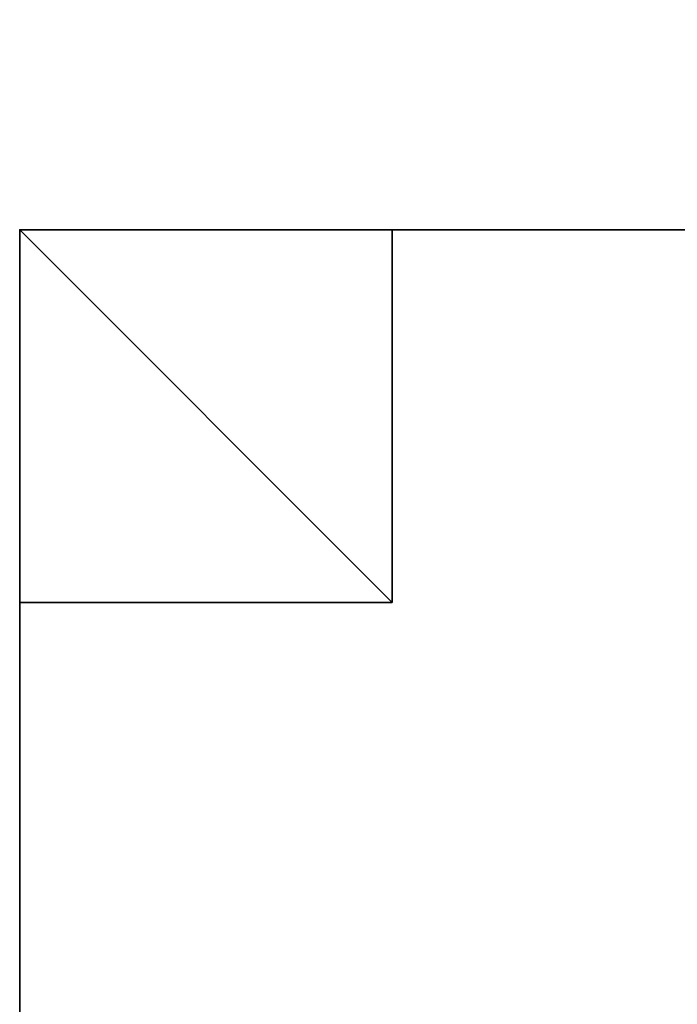
# Model space of a CAD drawing. Units: inches. Extents: x 20 to 3577, y -285 to 2275.
# Drawn here: x 1007 to 1008, y 682 to 684 of the extents above; entities that cross this region are included whole.
import ezdxf

# ---------------------------------------------------------------- set-up
doc = ezdxf.new("R2010")
doc.units = ezdxf.units.IN
doc.header["$MEASUREMENT"] = 0
doc.layers.add('图层 1', color=7, linetype='Continuous')

msp = doc.modelspace()

# ---------------------------------------------------------------- linework, layer by layer
at = {"layer": '图层 1', "color": 7, "lineweight": 35}
for points in [[(1006.7013, 683.8552), (1007.676, 682.8805), (1007.676, 683.8552), (1006.7013, 683.8552)], [(1006.7013, 682.8805), (1006.7013, 683.8552), (1007.676, 682.8805), (1006.7013, 682.8805)], [(1007.676, 683.8552)], [(1007.676, 683.8552)], [(1007.676, 683.8552)], [(1007.676, 683.8552)], [(1007.676, 683.8552)], [(1007.676, 683.8552)], [(1007.676, 683.8552)], [(1007.676, 683.8552)], [(1007.676, 683.8552)]]:
    msp.add_lwpolyline(points, dxfattribs=at)
at = {"layer": '图层 1', "color": 7, "lineweight": 9}
for points in [[(1006.7013, 683.8552), (1007.676, 682.8805), (1007.676, 683.8552), (1006.7013, 683.8552)], [(1006.7013, 682.8805), (1006.7013, 683.8552), (1007.676, 682.8805), (1006.7013, 682.8805)], [(1007.676, 683.8552)], [(1007.676, 683.8552)], [(1007.676, 683.8552)], [(1007.676, 683.8552)], [(1007.676, 683.8552)], [(1007.676, 683.8552)], [(1007.676, 683.8552)], [(1007.676, 683.8552)], [(1007.676, 683.8552)]]:
    msp.add_lwpolyline(points, dxfattribs=at)
for points, knots in [([(1602.0929, 1947.6559), (1602.0929, 1947.6559), (315.7074, 1947.7116), (315.7074, 1947.7116), (310.0542, 1947.7116), (305.7378, 1943.3116), (305.7378, 1937.4078), (305.7378, 1937.4078), (305.8213, 1248.586), (305.8213, 1248.586), (305.8213, 1248.586), (308.5783, 1241.7076), (308.5783, 1241.7076), (308.5783, 1241.7076), (905.6686, 644.4781), (905.6686, 644.4781), (905.6686, 644.4781), (912.547, 641.7211), (912.547, 641.7211), (912.547, 641.7211), (1602.0372, 641.6654), (1602.0372, 641.6654), (1608.1637, 641.6654), (1611.6726, 645.8983), (1611.6726, 651.635), (1611.6726, 651.635), (1611.7004, 1937.3521), (1611.7004, 1937.3521), (1611.7004, 1942.7268), (1608.6372, 1947.6559), (1602.0929, 1947.6559)], [0, 0, 0, 0, 1, 1, 1, 2, 2, 2, 3, 3, 3, 4, 4, 4, 5, 5, 5, 6, 6, 6, 7, 7, 7, 8, 8, 8, 9, 9, 9, 10, 10, 10, 10]), ([(1602.0929, 1944.9268), (1602.0929, 1944.9268), (315.7074, 1944.8711), (315.7074, 1944.8711), (311.4745, 1944.6762), (308.6618, 1941.9192), (308.4669, 1937.4078), (308.4669, 1937.4078), (308.5783, 1248.586), (308.5783, 1248.586), (308.5783, 1248.586), (310.6391, 1243.7962), (310.6391, 1243.7962), (310.6391, 1243.7962), (907.7293, 646.5388), (907.7293, 646.5388), (907.7293, 646.5388), (912.547, 644.4781), (912.547, 644.4781), (912.547, 644.4781), (1602.0372, 644.4224), (1602.0372, 644.4224), (1606.2979, 644.5895), (1608.7485, 647.4021), (1608.9156, 651.635), (1608.9156, 651.635), (1608.9713, 1937.3521), (1608.9713, 1937.3521), (1608.7764, 1941.585), (1606.3258, 1944.7319), (1602.0929, 1944.9268)], [0, 0, 0, 0, 1, 1, 1, 2, 2, 2, 3, 3, 3, 4, 4, 4, 5, 5, 5, 6, 6, 6, 7, 7, 7, 8, 8, 8, 9, 9, 9, 10, 10, 10, 10]), ([(1561.4904, 737.6855), (1589.1714, 1094.8647), (1589.2271, 1449.0921), (1561.4904, 1806.2713), (1553.7208, 1856.8712), (1521.2499, 1889.6762), (1470.65, 1897.4458), (1113.248, 1925.0711), (759.1321, 1925.0711), (401.7301, 1897.4458), (288.5277, 1852.5269), (360.6263, 1561.9881), (384.882, 1470.8136), (432.5579, 1291.5834), (527.5198, 1125.9153), (658.7398, 994.6674), (784.5852, 868.822), (942.9293, 775.2247), (1114.2227, 726.6855), (1207.4301, 700.2856), (1539.8803, 620.3616), (1561.4904, 737.6855)], [0, 0, 0, 0, 1, 1, 1, 2, 2, 2, 3, 3, 3, 4, 4, 4, 5, 5, 5, 6, 6, 6, 7, 7, 7, 7]), ([(1006.7013, 682.8805), (1006.7013, 682.8805), (1006.7013, 682.8805), (1006.7013, 682.8805), (1006.7013, 682.8805), (1006.7013, 683.8552), (1006.7013, 683.8552), (1006.7013, 683.8552), (1006.7013, 682.8805), (1006.7013, 682.8805)], [0, 0, 0, 0, 1, 1, 1, 2, 2, 2, 3, 3, 3, 3]), ([(1006.7013, 683.8552), (1006.7013, 683.8552), (1006.7013, 682.8805), (1006.7013, 682.8805), (1006.7013, 682.8805), (1006.7013, 683.8552), (1006.7013, 683.8552)], [0, 0, 0, 0, 1, 1, 1, 2, 2, 2, 2]), ([(1006.7013, 683.8552), (1006.7013, 683.8552), (1006.7013, 683.8552), (1006.7013, 683.8552), (1006.7013, 683.8552), (1006.7013, 682.8805), (1006.7013, 682.8805), (1006.7013, 682.8805), (1006.7013, 683.8552), (1006.7013, 683.8552)], [0, 0, 0, 0, 1, 1, 1, 2, 2, 2, 3, 3, 3, 3]), ([(1006.7013, 682.8805), (1006.7013, 682.8805), (1006.7013, 683.8552), (1006.7013, 683.8552), (1006.7013, 683.8552), (1006.7013, 682.8805), (1006.7013, 682.8805)], [0, 0, 0, 0, 1, 1, 1, 2, 2, 2, 2]), ([(1006.7013, 682.8805), (1006.7013, 682.8805), (1006.7013, 682.8805), (1006.7013, 682.8805), (1006.7013, 682.8805), (1006.7013, 683.8552), (1006.7013, 683.8552), (1006.7013, 683.8552), (1006.7013, 682.8805), (1006.7013, 682.8805)], [0, 0, 0, 0, 1, 1, 1, 2, 2, 2, 3, 3, 3, 3]), ([(1006.7013, 683.8552), (1006.7013, 683.8552), (1006.7013, 682.8805), (1006.7013, 682.8805), (1006.7013, 682.8805), (1006.7013, 683.8552), (1006.7013, 683.8552)], [0, 0, 0, 0, 1, 1, 1, 2, 2, 2, 2]), ([(1006.7013, 683.8552), (1006.7013, 683.8552), (1006.7013, 683.8552), (1006.7013, 683.8552), (1006.7013, 683.8552), (1006.7013, 682.8805), (1006.7013, 682.8805), (1006.7013, 682.8805), (1006.7013, 683.8552), (1006.7013, 683.8552)], [0, 0, 0, 0, 1, 1, 1, 2, 2, 2, 3, 3, 3, 3]), ([(1006.7013, 682.8805), (1006.7013, 682.8805), (1006.7013, 683.8552), (1006.7013, 683.8552), (1006.7013, 683.8552), (1006.7013, 682.8805), (1006.7013, 682.8805)], [0, 0, 0, 0, 1, 1, 1, 2, 2, 2, 2]), ([(1006.7013, 682.8805), (1006.7013, 682.8805), (1006.7013, 682.8805), (1006.7013, 682.8805), (1006.7013, 682.8805), (1006.7013, 683.8552), (1006.7013, 683.8552), (1006.7013, 683.8552), (1006.7013, 682.8805), (1006.7013, 682.8805)], [0, 0, 0, 0, 1, 1, 1, 2, 2, 2, 3, 3, 3, 3]), ([(1006.7013, 683.8552), (1006.7013, 683.8552), (1006.7013, 681.878), (1006.7013, 681.878), (1006.7013, 681.878), (1006.7013, 683.8552), (1006.7013, 683.8552)], [0, 0, 0, 0, 1, 1, 1, 2, 2, 2, 2]), ([(1006.7013, 681.878), (1006.7013, 681.878), (1006.7013, 683.8552), (1006.7013, 683.8552), (1006.7013, 683.8552), (1006.7013, 681.878), (1006.7013, 681.878)], [0, 0, 0, 0, 1, 1, 1, 2, 2, 2, 2]), ([(1006.7013, 683.8552), (1006.7013, 683.8552), (1006.7013, 681.878), (1006.7013, 681.878), (1006.7013, 681.878), (1006.7013, 683.8552), (1006.7013, 683.8552)], [0, 0, 0, 0, 1, 1, 1, 2, 2, 2, 2]), ([(1006.7013, 681.878), (1006.7013, 681.878), (1006.7013, 683.8552), (1006.7013, 683.8552), (1006.7013, 683.8552), (1006.7013, 681.878), (1006.7013, 681.878)], [0, 0, 0, 0, 1, 1, 1, 2, 2, 2, 2]), ([(1006.7013, 683.8552), (1006.7013, 683.8552), (1006.7013, 681.878), (1006.7013, 681.878), (1006.7013, 681.878), (1006.7013, 683.8552), (1006.7013, 683.8552)], [0, 0, 0, 0, 1, 1, 1, 2, 2, 2, 2]), ([(1006.7013, 681.878), (1006.7013, 681.878), (1006.7013, 683.8552), (1006.7013, 683.8552), (1006.7013, 683.8552), (1006.7013, 681.878), (1006.7013, 681.878)], [0, 0, 0, 0, 1, 1, 1, 2, 2, 2, 2]), ([(1006.7013, 681.878), (1006.7013, 681.878), (1006.7013, 681.878), (1006.7013, 681.878), (1006.7013, 681.878), (1006.7013, 683.8552), (1006.7013, 683.8552), (1006.7013, 683.8552), (1006.7013, 681.878), (1006.7013, 681.878)], [0, 0, 0, 0, 1, 1, 1, 2, 2, 2, 3, 3, 3, 3]), ([(1006.7013, 683.8552), (1006.7013, 683.8552), (1006.7013, 681.878), (1006.7013, 681.878), (1006.7013, 681.878), (1006.7013, 683.8552), (1006.7013, 683.8552)], [0, 0, 0, 0, 1, 1, 1, 2, 2, 2, 2]), ([(1007.676, 683.8552), (1007.676, 683.8552), (1008.6785, 683.8552), (1008.6785, 683.8552), (1008.6785, 683.8552), (1007.676, 683.8552), (1007.676, 683.8552)], [0, 0, 0, 0, 1, 1, 1, 2, 2, 2, 2]), ([(1007.676, 683.8552), (1007.676, 683.8552), (1007.676, 683.8552), (1007.676, 683.8552), (1007.676, 683.8552), (1008.6785, 683.8552), (1008.6785, 683.8552), (1008.6785, 683.8552), (1007.676, 683.8552), (1007.676, 683.8552)], [0, 0, 0, 0, 1, 1, 1, 2, 2, 2, 3, 3, 3, 3]), ([(1007.676, 682.8805), (1007.676, 682.8805), (1007.676, 683.8552), (1007.676, 683.8552), (1007.676, 683.8552), (1007.676, 682.8805), (1007.676, 682.8805)], [0, 0, 0, 0, 1, 1, 1, 2, 2, 2, 2]), ([(1007.676, 683.8552), (1007.676, 683.8552), (1007.676, 682.8805), (1007.676, 682.8805), (1007.676, 682.8805), (1007.676, 683.8552), (1007.676, 683.8552)], [0, 0, 0, 0, 1, 1, 1, 2, 2, 2, 2]), ([(1007.676, 682.8805), (1007.676, 682.8805), (1007.676, 683.8552), (1007.676, 683.8552), (1007.676, 683.8552), (1007.676, 682.8805), (1007.676, 682.8805)], [0, 0, 0, 0, 1, 1, 1, 2, 2, 2, 2]), ([(1007.676, 683.8552), (1007.676, 683.8552), (1007.676, 682.8805), (1007.676, 682.8805), (1007.676, 682.8805), (1007.676, 683.8552), (1007.676, 683.8552)], [0, 0, 0, 0, 1, 1, 1, 2, 2, 2, 2]), ([(1007.676, 682.8805), (1007.676, 682.8805), (1007.676, 683.8552), (1007.676, 683.8552), (1007.676, 683.8552), (1007.676, 682.8805), (1007.676, 682.8805)], [0, 0, 0, 0, 1, 1, 1, 2, 2, 2, 2]), ([(1007.676, 682.8805), (1007.676, 682.8805), (1007.676, 682.8805), (1007.676, 682.8805), (1007.676, 682.8805), (1007.676, 683.8552), (1007.676, 683.8552), (1007.676, 683.8552), (1007.676, 682.8805), (1007.676, 682.8805)], [0, 0, 0, 0, 1, 1, 1, 2, 2, 2, 3, 3, 3, 3]), ([(1007.676, 683.8552), (1007.676, 683.8552), (1007.676, 682.8805), (1007.676, 682.8805), (1007.676, 682.8805), (1007.676, 683.8552), (1007.676, 683.8552)], [0, 0, 0, 0, 1, 1, 1, 2, 2, 2, 2]), ([(1007.676, 683.8552), (1007.676, 683.8552), (1007.676, 683.8552), (1007.676, 683.8552), (1007.676, 683.8552), (1007.676, 682.8805), (1007.676, 682.8805), (1007.676, 682.8805), (1007.676, 683.8552), (1007.676, 683.8552)], [0, 0, 0, 0, 1, 1, 1, 2, 2, 2, 3, 3, 3, 3]), ([(1007.676, 682.8805), (1007.676, 682.8805), (1007.676, 683.8552), (1007.676, 683.8552), (1007.676, 683.8552), (1007.676, 682.8805), (1007.676, 682.8805)], [0, 0, 0, 0, 1, 1, 1, 2, 2, 2, 2]), ([(1007.676, 682.8805), (1007.676, 682.8805), (1007.676, 682.8805), (1007.676, 682.8805), (1007.676, 682.8805), (1007.676, 683.8552), (1007.676, 683.8552), (1007.676, 683.8552), (1007.676, 682.8805), (1007.676, 682.8805)], [0, 0, 0, 0, 1, 1, 1, 2, 2, 2, 3, 3, 3, 3]), ([(1007.676, 682.8805), (1007.676, 682.8805), (1007.676, 683.8552), (1007.676, 683.8552), (1007.676, 683.8552), (1007.676, 682.8805), (1007.676, 682.8805)], [0, 0, 0, 0, 1, 1, 1, 2, 2, 2, 2]), ([(1007.676, 682.8805), (1007.676, 682.8805), (1007.676, 682.8805), (1007.676, 682.8805), (1007.676, 682.8805), (1007.676, 683.8552), (1007.676, 683.8552), (1007.676, 683.8552), (1007.676, 682.8805), (1007.676, 682.8805)], [0, 0, 0, 0, 1, 1, 1, 2, 2, 2, 3, 3, 3, 3]), ([(1006.7013, 682.8805), (1006.7013, 682.8805), (1006.7013, 681.878), (1006.7013, 681.878), (1006.7013, 681.878), (1006.7013, 682.8805), (1006.7013, 682.8805)], [0, 0, 0, 0, 1, 1, 1, 2, 2, 2, 2]), ([(1006.7013, 682.8805), (1006.7013, 682.8805), (1006.7013, 682.8805), (1006.7013, 682.8805), (1006.7013, 682.8805), (1006.7013, 681.878), (1006.7013, 681.878), (1006.7013, 681.878), (1006.7013, 682.8805), (1006.7013, 682.8805)], [0, 0, 0, 0, 1, 1, 1, 2, 2, 2, 3, 3, 3, 3]), ([(1006.7013, 681.878), (1006.7013, 681.878), (1006.7013, 682.8805), (1006.7013, 682.8805), (1006.7013, 682.8805), (1006.7013, 681.878), (1006.7013, 681.878)], [0, 0, 0, 0, 1, 1, 1, 2, 2, 2, 2]), ([(1006.7013, 681.878), (1006.7013, 681.878), (1006.7013, 681.878), (1006.7013, 681.878), (1006.7013, 681.878), (1006.7013, 682.8805), (1006.7013, 682.8805), (1006.7013, 682.8805), (1006.7013, 681.878), (1006.7013, 681.878)], [0, 0, 0, 0, 1, 1, 1, 2, 2, 2, 3, 3, 3, 3]), ([(1006.7013, 682.8805), (1006.7013, 682.8805), (1006.7013, 681.878), (1006.7013, 681.878), (1006.7013, 681.878), (1006.7013, 682.8805), (1006.7013, 682.8805)], [0, 0, 0, 0, 1, 1, 1, 2, 2, 2, 2]), ([(1006.7013, 681.878), (1006.7013, 681.878), (1006.7013, 682.8805), (1006.7013, 682.8805), (1006.7013, 682.8805), (1006.7013, 681.878), (1006.7013, 681.878)], [0, 0, 0, 0, 1, 1, 1, 2, 2, 2, 2]), ([(1006.7013, 681.878), (1006.7013, 681.878), (1006.7013, 681.878), (1006.7013, 681.878), (1006.7013, 681.878), (1006.7013, 682.8805), (1006.7013, 682.8805), (1006.7013, 682.8805), (1006.7013, 681.878), (1006.7013, 681.878)], [0, 0, 0, 0, 1, 1, 1, 2, 2, 2, 3, 3, 3, 3]), ([(1006.7013, 682.8805), (1006.7013, 682.8805), (1006.7013, 681.878), (1006.7013, 681.878), (1006.7013, 681.878), (1006.7013, 682.8805), (1006.7013, 682.8805)], [0, 0, 0, 0, 1, 1, 1, 2, 2, 2, 2]), ([(1006.7013, 682.8805), (1006.7013, 682.8805), (1006.7013, 682.8805), (1006.7013, 682.8805), (1006.7013, 682.8805), (1006.7013, 681.878), (1006.7013, 681.878), (1006.7013, 681.878), (1006.7013, 682.8805), (1006.7013, 682.8805)], [0, 0, 0, 0, 1, 1, 1, 2, 2, 2, 3, 3, 3, 3]), ([(1006.7013, 682.8805), (1006.7013, 682.8805), (1006.7013, 682.8805), (1006.7013, 682.8805), (1006.7013, 682.8805), (1006.7013, 680.8894), (1006.7013, 680.8894), (1006.7013, 680.8894), (1006.7013, 682.8805), (1006.7013, 682.8805)], [0, 0, 0, 0, 1, 1, 1, 2, 2, 2, 3, 3, 3, 3]), ([(1006.7013, 680.8894), (1006.7013, 680.8894), (1006.7013, 682.8805), (1006.7013, 682.8805), (1006.7013, 682.8805), (1006.7013, 680.8894), (1006.7013, 680.8894)], [0, 0, 0, 0, 1, 1, 1, 2, 2, 2, 2]), ([(1006.7013, 680.8894), (1006.7013, 680.8894), (1006.7013, 680.8894), (1006.7013, 680.8894), (1006.7013, 680.8894), (1006.7013, 682.8805), (1006.7013, 682.8805), (1006.7013, 682.8805), (1006.7013, 680.8894), (1006.7013, 680.8894)], [0, 0, 0, 0, 1, 1, 1, 2, 2, 2, 3, 3, 3, 3]), ([(1006.7013, 681.878), (1006.7013, 681.878), (1006.7013, 682.8805), (1006.7013, 682.8805), (1006.7013, 682.8805), (1006.7013, 681.878), (1006.7013, 681.878)], [0, 0, 0, 0, 1, 1, 1, 2, 2, 2, 2]), ([(1006.7013, 681.878), (1006.7013, 681.878), (1006.7013, 681.878), (1006.7013, 681.878), (1006.7013, 681.878), (1006.7013, 682.8805), (1006.7013, 682.8805), (1006.7013, 682.8805), (1006.7013, 681.878), (1006.7013, 681.878)], [0, 0, 0, 0, 1, 1, 1, 2, 2, 2, 3, 3, 3, 3]), ([(1006.7013, 682.8805), (1006.7013, 682.8805), (1006.7013, 681.878), (1006.7013, 681.878), (1006.7013, 681.878), (1006.7013, 682.8805), (1006.7013, 682.8805)], [0, 0, 0, 0, 1, 1, 1, 2, 2, 2, 2]), ([(1006.7013, 682.8805), (1006.7013, 682.8805), (1006.7013, 682.8805), (1006.7013, 682.8805), (1006.7013, 682.8805), (1006.7013, 681.878), (1006.7013, 681.878), (1006.7013, 681.878), (1006.7013, 682.8805), (1006.7013, 682.8805)], [0, 0, 0, 0, 1, 1, 1, 2, 2, 2, 3, 3, 3, 3]), ([(1006.7013, 681.878), (1006.7013, 681.878), (1006.7013, 682.8805), (1006.7013, 682.8805), (1006.7013, 682.8805), (1006.7013, 681.878), (1006.7013, 681.878)], [0, 0, 0, 0, 1, 1, 1, 2, 2, 2, 2]), ([(1006.7013, 681.878), (1006.7013, 681.878), (1006.7013, 681.878), (1006.7013, 681.878), (1006.7013, 681.878), (1006.7013, 682.8805), (1006.7013, 682.8805), (1006.7013, 682.8805), (1006.7013, 681.878), (1006.7013, 681.878)], [0, 0, 0, 0, 1, 1, 1, 2, 2, 2, 3, 3, 3, 3]), ([(1006.7013, 681.878), (1006.7013, 681.878), (1006.7013, 680.8894), (1006.7013, 680.8894), (1006.7013, 680.8894), (1006.7013, 681.878), (1006.7013, 681.878)], [0, 0, 0, 0, 1, 1, 1, 2, 2, 2, 2])]:
    msp.add_open_spline(points, degree=3, knots=knots, dxfattribs=at)
at = {"layer": '图层 1', "color": 7, "lineweight": 35}
for points, knots in [([(1006.7013, 682.8805), (1006.7013, 682.8805), (1006.7013, 682.8805), (1006.7013, 682.8805), (1006.7013, 682.8805), (1006.7013, 683.8552), (1006.7013, 683.8552), (1006.7013, 683.8552), (1006.7013, 682.8805), (1006.7013, 682.8805)], [0, 0, 0, 0, 1, 1, 1, 2, 2, 2, 3, 3, 3, 3]), ([(1006.7013, 683.8552), (1006.7013, 683.8552), (1006.7013, 682.8805), (1006.7013, 682.8805), (1006.7013, 682.8805), (1006.7013, 683.8552), (1006.7013, 683.8552)], [0, 0, 0, 0, 1, 1, 1, 2, 2, 2, 2]), ([(1006.7013, 683.8552), (1006.7013, 683.8552), (1006.7013, 683.8552), (1006.7013, 683.8552), (1006.7013, 683.8552), (1006.7013, 682.8805), (1006.7013, 682.8805), (1006.7013, 682.8805), (1006.7013, 683.8552), (1006.7013, 683.8552)], [0, 0, 0, 0, 1, 1, 1, 2, 2, 2, 3, 3, 3, 3]), ([(1006.7013, 682.8805), (1006.7013, 682.8805), (1006.7013, 683.8552), (1006.7013, 683.8552), (1006.7013, 683.8552), (1006.7013, 682.8805), (1006.7013, 682.8805)], [0, 0, 0, 0, 1, 1, 1, 2, 2, 2, 2]), ([(1006.7013, 682.8805), (1006.7013, 682.8805), (1006.7013, 682.8805), (1006.7013, 682.8805), (1006.7013, 682.8805), (1006.7013, 683.8552), (1006.7013, 683.8552), (1006.7013, 683.8552), (1006.7013, 682.8805), (1006.7013, 682.8805)], [0, 0, 0, 0, 1, 1, 1, 2, 2, 2, 3, 3, 3, 3]), ([(1006.7013, 683.8552), (1006.7013, 683.8552), (1006.7013, 682.8805), (1006.7013, 682.8805), (1006.7013, 682.8805), (1006.7013, 683.8552), (1006.7013, 683.8552)], [0, 0, 0, 0, 1, 1, 1, 2, 2, 2, 2]), ([(1006.7013, 683.8552), (1006.7013, 683.8552), (1006.7013, 683.8552), (1006.7013, 683.8552), (1006.7013, 683.8552), (1006.7013, 682.8805), (1006.7013, 682.8805), (1006.7013, 682.8805), (1006.7013, 683.8552), (1006.7013, 683.8552)], [0, 0, 0, 0, 1, 1, 1, 2, 2, 2, 3, 3, 3, 3]), ([(1006.7013, 682.8805), (1006.7013, 682.8805), (1006.7013, 683.8552), (1006.7013, 683.8552), (1006.7013, 683.8552), (1006.7013, 682.8805), (1006.7013, 682.8805)], [0, 0, 0, 0, 1, 1, 1, 2, 2, 2, 2]), ([(1006.7013, 682.8805), (1006.7013, 682.8805), (1006.7013, 682.8805), (1006.7013, 682.8805), (1006.7013, 682.8805), (1006.7013, 683.8552), (1006.7013, 683.8552), (1006.7013, 683.8552), (1006.7013, 682.8805), (1006.7013, 682.8805)], [0, 0, 0, 0, 1, 1, 1, 2, 2, 2, 3, 3, 3, 3]), ([(1006.7013, 683.8552), (1006.7013, 683.8552), (1006.7013, 681.878), (1006.7013, 681.878), (1006.7013, 681.878), (1006.7013, 683.8552), (1006.7013, 683.8552)], [0, 0, 0, 0, 1, 1, 1, 2, 2, 2, 2]), ([(1006.7013, 681.878), (1006.7013, 681.878), (1006.7013, 683.8552), (1006.7013, 683.8552), (1006.7013, 683.8552), (1006.7013, 681.878), (1006.7013, 681.878)], [0, 0, 0, 0, 1, 1, 1, 2, 2, 2, 2]), ([(1006.7013, 683.8552), (1006.7013, 683.8552), (1006.7013, 681.878), (1006.7013, 681.878), (1006.7013, 681.878), (1006.7013, 683.8552), (1006.7013, 683.8552)], [0, 0, 0, 0, 1, 1, 1, 2, 2, 2, 2]), ([(1006.7013, 681.878), (1006.7013, 681.878), (1006.7013, 683.8552), (1006.7013, 683.8552), (1006.7013, 683.8552), (1006.7013, 681.878), (1006.7013, 681.878)], [0, 0, 0, 0, 1, 1, 1, 2, 2, 2, 2]), ([(1006.7013, 683.8552), (1006.7013, 683.8552), (1006.7013, 681.878), (1006.7013, 681.878), (1006.7013, 681.878), (1006.7013, 683.8552), (1006.7013, 683.8552)], [0, 0, 0, 0, 1, 1, 1, 2, 2, 2, 2]), ([(1006.7013, 681.878), (1006.7013, 681.878), (1006.7013, 683.8552), (1006.7013, 683.8552), (1006.7013, 683.8552), (1006.7013, 681.878), (1006.7013, 681.878)], [0, 0, 0, 0, 1, 1, 1, 2, 2, 2, 2]), ([(1006.7013, 681.878), (1006.7013, 681.878), (1006.7013, 681.878), (1006.7013, 681.878), (1006.7013, 681.878), (1006.7013, 683.8552), (1006.7013, 683.8552), (1006.7013, 683.8552), (1006.7013, 681.878), (1006.7013, 681.878)], [0, 0, 0, 0, 1, 1, 1, 2, 2, 2, 3, 3, 3, 3]), ([(1006.7013, 683.8552), (1006.7013, 683.8552), (1006.7013, 681.878), (1006.7013, 681.878), (1006.7013, 681.878), (1006.7013, 683.8552), (1006.7013, 683.8552)], [0, 0, 0, 0, 1, 1, 1, 2, 2, 2, 2]), ([(1007.676, 683.8552), (1007.676, 683.8552), (1008.6785, 683.8552), (1008.6785, 683.8552), (1008.6785, 683.8552), (1007.676, 683.8552), (1007.676, 683.8552)], [0, 0, 0, 0, 1, 1, 1, 2, 2, 2, 2]), ([(1007.676, 683.8552), (1007.676, 683.8552), (1007.676, 683.8552), (1007.676, 683.8552), (1007.676, 683.8552), (1008.6785, 683.8552), (1008.6785, 683.8552), (1008.6785, 683.8552), (1007.676, 683.8552), (1007.676, 683.8552)], [0, 0, 0, 0, 1, 1, 1, 2, 2, 2, 3, 3, 3, 3]), ([(1007.676, 682.8805), (1007.676, 682.8805), (1007.676, 683.8552), (1007.676, 683.8552), (1007.676, 683.8552), (1007.676, 682.8805), (1007.676, 682.8805)], [0, 0, 0, 0, 1, 1, 1, 2, 2, 2, 2]), ([(1007.676, 683.8552), (1007.676, 683.8552), (1007.676, 682.8805), (1007.676, 682.8805), (1007.676, 682.8805), (1007.676, 683.8552), (1007.676, 683.8552)], [0, 0, 0, 0, 1, 1, 1, 2, 2, 2, 2]), ([(1007.676, 682.8805), (1007.676, 682.8805), (1007.676, 683.8552), (1007.676, 683.8552), (1007.676, 683.8552), (1007.676, 682.8805), (1007.676, 682.8805)], [0, 0, 0, 0, 1, 1, 1, 2, 2, 2, 2]), ([(1007.676, 683.8552), (1007.676, 683.8552), (1007.676, 682.8805), (1007.676, 682.8805), (1007.676, 682.8805), (1007.676, 683.8552), (1007.676, 683.8552)], [0, 0, 0, 0, 1, 1, 1, 2, 2, 2, 2]), ([(1007.676, 682.8805), (1007.676, 682.8805), (1007.676, 683.8552), (1007.676, 683.8552), (1007.676, 683.8552), (1007.676, 682.8805), (1007.676, 682.8805)], [0, 0, 0, 0, 1, 1, 1, 2, 2, 2, 2]), ([(1007.676, 682.8805), (1007.676, 682.8805), (1007.676, 682.8805), (1007.676, 682.8805), (1007.676, 682.8805), (1007.676, 683.8552), (1007.676, 683.8552), (1007.676, 683.8552), (1007.676, 682.8805), (1007.676, 682.8805)], [0, 0, 0, 0, 1, 1, 1, 2, 2, 2, 3, 3, 3, 3]), ([(1007.676, 683.8552), (1007.676, 683.8552), (1007.676, 682.8805), (1007.676, 682.8805), (1007.676, 682.8805), (1007.676, 683.8552), (1007.676, 683.8552)], [0, 0, 0, 0, 1, 1, 1, 2, 2, 2, 2]), ([(1007.676, 683.8552), (1007.676, 683.8552), (1007.676, 683.8552), (1007.676, 683.8552), (1007.676, 683.8552), (1007.676, 682.8805), (1007.676, 682.8805), (1007.676, 682.8805), (1007.676, 683.8552), (1007.676, 683.8552)], [0, 0, 0, 0, 1, 1, 1, 2, 2, 2, 3, 3, 3, 3]), ([(1007.676, 682.8805), (1007.676, 682.8805), (1007.676, 683.8552), (1007.676, 683.8552), (1007.676, 683.8552), (1007.676, 682.8805), (1007.676, 682.8805)], [0, 0, 0, 0, 1, 1, 1, 2, 2, 2, 2]), ([(1007.676, 682.8805), (1007.676, 682.8805), (1007.676, 682.8805), (1007.676, 682.8805), (1007.676, 682.8805), (1007.676, 683.8552), (1007.676, 683.8552), (1007.676, 683.8552), (1007.676, 682.8805), (1007.676, 682.8805)], [0, 0, 0, 0, 1, 1, 1, 2, 2, 2, 3, 3, 3, 3]), ([(1007.676, 682.8805), (1007.676, 682.8805), (1007.676, 683.8552), (1007.676, 683.8552), (1007.676, 683.8552), (1007.676, 682.8805), (1007.676, 682.8805)], [0, 0, 0, 0, 1, 1, 1, 2, 2, 2, 2]), ([(1007.676, 682.8805), (1007.676, 682.8805), (1007.676, 682.8805), (1007.676, 682.8805), (1007.676, 682.8805), (1007.676, 683.8552), (1007.676, 683.8552), (1007.676, 683.8552), (1007.676, 682.8805), (1007.676, 682.8805)], [0, 0, 0, 0, 1, 1, 1, 2, 2, 2, 3, 3, 3, 3]), ([(1006.7013, 682.8805), (1006.7013, 682.8805), (1006.7013, 681.878), (1006.7013, 681.878), (1006.7013, 681.878), (1006.7013, 682.8805), (1006.7013, 682.8805)], [0, 0, 0, 0, 1, 1, 1, 2, 2, 2, 2]), ([(1006.7013, 682.8805), (1006.7013, 682.8805), (1006.7013, 682.8805), (1006.7013, 682.8805), (1006.7013, 682.8805), (1006.7013, 681.878), (1006.7013, 681.878), (1006.7013, 681.878), (1006.7013, 682.8805), (1006.7013, 682.8805)], [0, 0, 0, 0, 1, 1, 1, 2, 2, 2, 3, 3, 3, 3]), ([(1006.7013, 681.878), (1006.7013, 681.878), (1006.7013, 682.8805), (1006.7013, 682.8805), (1006.7013, 682.8805), (1006.7013, 681.878), (1006.7013, 681.878)], [0, 0, 0, 0, 1, 1, 1, 2, 2, 2, 2]), ([(1006.7013, 681.878), (1006.7013, 681.878), (1006.7013, 681.878), (1006.7013, 681.878), (1006.7013, 681.878), (1006.7013, 682.8805), (1006.7013, 682.8805), (1006.7013, 682.8805), (1006.7013, 681.878), (1006.7013, 681.878)], [0, 0, 0, 0, 1, 1, 1, 2, 2, 2, 3, 3, 3, 3]), ([(1006.7013, 682.8805), (1006.7013, 682.8805), (1006.7013, 681.878), (1006.7013, 681.878), (1006.7013, 681.878), (1006.7013, 682.8805), (1006.7013, 682.8805)], [0, 0, 0, 0, 1, 1, 1, 2, 2, 2, 2]), ([(1006.7013, 681.878), (1006.7013, 681.878), (1006.7013, 682.8805), (1006.7013, 682.8805), (1006.7013, 682.8805), (1006.7013, 681.878), (1006.7013, 681.878)], [0, 0, 0, 0, 1, 1, 1, 2, 2, 2, 2]), ([(1006.7013, 681.878), (1006.7013, 681.878), (1006.7013, 681.878), (1006.7013, 681.878), (1006.7013, 681.878), (1006.7013, 682.8805), (1006.7013, 682.8805), (1006.7013, 682.8805), (1006.7013, 681.878), (1006.7013, 681.878)], [0, 0, 0, 0, 1, 1, 1, 2, 2, 2, 3, 3, 3, 3]), ([(1006.7013, 682.8805), (1006.7013, 682.8805), (1006.7013, 681.878), (1006.7013, 681.878), (1006.7013, 681.878), (1006.7013, 682.8805), (1006.7013, 682.8805)], [0, 0, 0, 0, 1, 1, 1, 2, 2, 2, 2]), ([(1006.7013, 682.8805), (1006.7013, 682.8805), (1006.7013, 682.8805), (1006.7013, 682.8805), (1006.7013, 682.8805), (1006.7013, 681.878), (1006.7013, 681.878), (1006.7013, 681.878), (1006.7013, 682.8805), (1006.7013, 682.8805)], [0, 0, 0, 0, 1, 1, 1, 2, 2, 2, 3, 3, 3, 3]), ([(1006.7013, 682.8805), (1006.7013, 682.8805), (1006.7013, 682.8805), (1006.7013, 682.8805), (1006.7013, 682.8805), (1006.7013, 680.8894), (1006.7013, 680.8894), (1006.7013, 680.8894), (1006.7013, 682.8805), (1006.7013, 682.8805)], [0, 0, 0, 0, 1, 1, 1, 2, 2, 2, 3, 3, 3, 3]), ([(1006.7013, 680.8894), (1006.7013, 680.8894), (1006.7013, 682.8805), (1006.7013, 682.8805), (1006.7013, 682.8805), (1006.7013, 680.8894), (1006.7013, 680.8894)], [0, 0, 0, 0, 1, 1, 1, 2, 2, 2, 2]), ([(1006.7013, 680.8894), (1006.7013, 680.8894), (1006.7013, 680.8894), (1006.7013, 680.8894), (1006.7013, 680.8894), (1006.7013, 682.8805), (1006.7013, 682.8805), (1006.7013, 682.8805), (1006.7013, 680.8894), (1006.7013, 680.8894)], [0, 0, 0, 0, 1, 1, 1, 2, 2, 2, 3, 3, 3, 3]), ([(1006.7013, 681.878), (1006.7013, 681.878), (1006.7013, 682.8805), (1006.7013, 682.8805), (1006.7013, 682.8805), (1006.7013, 681.878), (1006.7013, 681.878)], [0, 0, 0, 0, 1, 1, 1, 2, 2, 2, 2]), ([(1006.7013, 681.878), (1006.7013, 681.878), (1006.7013, 681.878), (1006.7013, 681.878), (1006.7013, 681.878), (1006.7013, 682.8805), (1006.7013, 682.8805), (1006.7013, 682.8805), (1006.7013, 681.878), (1006.7013, 681.878)], [0, 0, 0, 0, 1, 1, 1, 2, 2, 2, 3, 3, 3, 3]), ([(1006.7013, 682.8805), (1006.7013, 682.8805), (1006.7013, 681.878), (1006.7013, 681.878), (1006.7013, 681.878), (1006.7013, 682.8805), (1006.7013, 682.8805)], [0, 0, 0, 0, 1, 1, 1, 2, 2, 2, 2]), ([(1006.7013, 682.8805), (1006.7013, 682.8805), (1006.7013, 682.8805), (1006.7013, 682.8805), (1006.7013, 682.8805), (1006.7013, 681.878), (1006.7013, 681.878), (1006.7013, 681.878), (1006.7013, 682.8805), (1006.7013, 682.8805)], [0, 0, 0, 0, 1, 1, 1, 2, 2, 2, 3, 3, 3, 3]), ([(1006.7013, 681.878), (1006.7013, 681.878), (1006.7013, 682.8805), (1006.7013, 682.8805), (1006.7013, 682.8805), (1006.7013, 681.878), (1006.7013, 681.878)], [0, 0, 0, 0, 1, 1, 1, 2, 2, 2, 2]), ([(1006.7013, 681.878), (1006.7013, 681.878), (1006.7013, 681.878), (1006.7013, 681.878), (1006.7013, 681.878), (1006.7013, 682.8805), (1006.7013, 682.8805), (1006.7013, 682.8805), (1006.7013, 681.878), (1006.7013, 681.878)], [0, 0, 0, 0, 1, 1, 1, 2, 2, 2, 3, 3, 3, 3]), ([(1006.7013, 681.878), (1006.7013, 681.878), (1006.7013, 680.8894), (1006.7013, 680.8894), (1006.7013, 680.8894), (1006.7013, 681.878), (1006.7013, 681.878)], [0, 0, 0, 0, 1, 1, 1, 2, 2, 2, 2])]:
    msp.add_open_spline(points, degree=3, knots=knots, dxfattribs=at)

doc.saveas('drawing.dxf')
